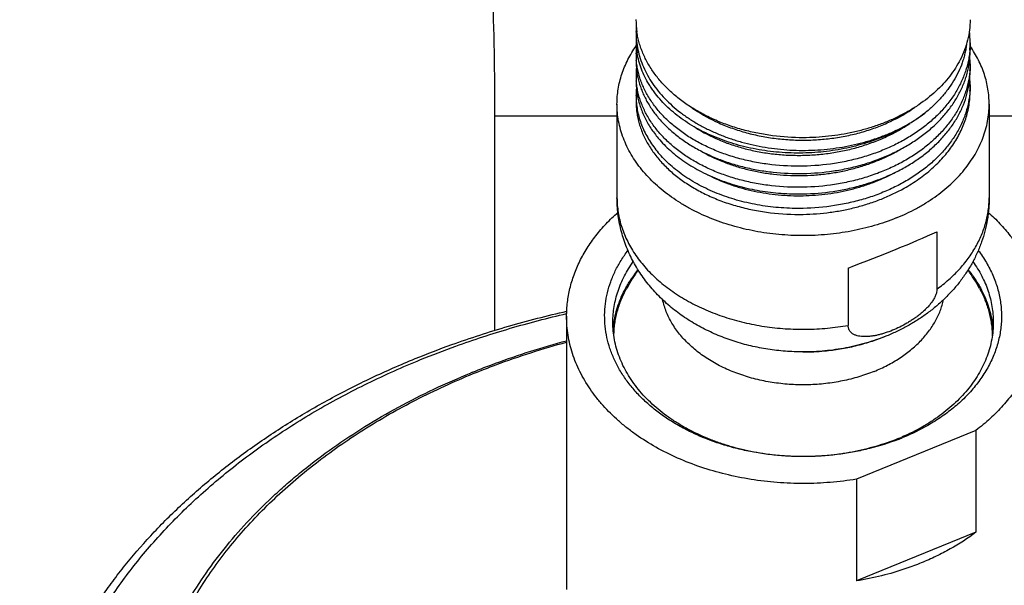
# Model space of a CAD drawing. Units: inches. Extents: x 7.17 to 14.92, y 3.36 to 11.61.
# Drawn here: x 9.14 to 11.54, y 5.97 to 7.34 of the extents above; entities that cross this region are included whole.
import ezdxf

# ---------------------------------------------------------------- set-up
doc = ezdxf.new("R2010")
doc.units = ezdxf.units.IN
doc.header["$LTSCALE"] = 1.21
doc.header["$MEASUREMENT"] = 0
doc.layers.get('0').update_dxf_attribs({"linetype": 'CONTINUOUS'})

msp = doc.modelspace()

# ---------------------------------------------------------------- linework, layer by layer
at = {"color": 9, "linetype": 'CONTINUOUS'}
for p, q in [((10.6411, 7.312), (10.6435, 7.313)), ((10.5948, 7.1072), (10.2973, 7.1072)), ((11.7973, 7.1072), (11.4998, 7.1072))]:
    msp.add_line(p, q, dxfattribs=at)
at = {"color": 7, "linetype": 'CONTINUOUS'}
for p, q in [((10.6411, 7.312), (10.6411, 7.2928)), ((11.4536, 7.286), (11.4536, 7.2679)), ((10.6411, 7.2604), (10.6411, 7.243)), ((10.6437, 7.261), (10.6437, 7.2613)), ((11.4536, 7.2348), (11.4536, 7.2182)), ((10.6411, 7.2092), (10.6411, 7.1933)), ((11.4536, 7.1834), (11.4536, 7.1684)), ((10.5948, 7.1371), (10.5948, 6.9093)), ((10.6411, 7.1579), (10.6411, 7.1435)), ((11.4998, 7.1371), (11.4998, 6.9093)), ((10.2973, 7.1072), (10.2973, 6.5865)), ((11.3727, 6.8263), (11.3727, 6.687)), ((11.1569, 6.7382), (11.1569, 6.5988)), ((10.4723, 6.6209), (10.4723, 5.9562)), ((11.0472, 6.5342), (11.0468, 6.5342)), ((11.0468, 6.5342), (11.0472, 6.5342)), ((11.0472, 6.5342), (11.0474, 6.5342)), ((11.4676, 6.3434), (11.1771, 6.2248)), ((11.4676, 6.3434), (11.4676, 6.0959)), ((11.1771, 6.2248), (11.1771, 5.9773)), ((11.4676, 6.0959), (11.1771, 5.9773))]:
    msp.add_line(p, q, dxfattribs=at)
for centre, radius, start, end in [((10.8452, 7.3425), 0.2042, 180.0098, 188.5744), ((10.833, 7.3117), 0.192, 175.4983, 179.9073), ((11.238, 7.286), 0.2156, 0.0055, 7.5083), ((10.8343, 7.2928), 0.1932, 180.0121, 189.401), ((11.2385, 7.286), 0.2151, 355.1897, 359.9995), ((10.8331, 7.2604), 0.192, 175.0191, 179.9994), ((10.8332, 7.2604), 0.1922, 180.0028, 185.162), ((11.238, 7.2679), 0.2156, 351.233, 359.9908), ((10.8345, 7.243), 0.1934, 180.0143, 189.9794), ((11.2384, 7.2348), 0.2151, 0.0015, 4.4197), ((11.2386, 7.2348), 0.215, 355.6077, 359.9997), ((10.8331, 7.2092), 0.192, 174.9438, 179.9994), ((10.8332, 7.2092), 0.1921, 180.002, 184.7168), ((10.8378, 7.2435), 0.1967, 189.9555, 190.5495), ((11.238, 7.2183), 0.2156, 350.7942, 359.9892), ((10.8346, 7.1933), 0.1935, 180.0163, 190.35), ((11.2348, 7.2187), 0.2188, 350.012, 350.8124), ((11.2383, 7.1834), 0.2152, 0.0018, 4.6424), ((11.2385, 7.1834), 0.2151, 356.0143, 359.9998), ((10.8334, 7.1578), 0.1923, 174.3632, 179.9957), ((10.8329, 7.1579), 0.1919, 180, 184.2578), ((11.0474, 6.454), 0.489, 145.1006, 151.3091), ((11.0473, 6.454), 0.489, 28.691, 34.8974), ((10.8181, 6.5712), 0.2333, 171.3689, 175.6175), ((11.2761, 6.5712), 0.2337, 4.3869, 8.6266), ((10.9477, 4.7493), 1.8731, 112.0767, 112.2076), ((11.0783, 6.814), 0.5298, 292.2055, 293.2842), ((11.0762, 6.8457), 0.562, 291.1911, 292.2069)]:
    msp.add_arc(centre, radius, start, end, dxfattribs=at)
msp.add_ellipse((11.0473, 6.7411), major_axis=(0.4523, 0.1612), ratio=0.084133, start_param=4.926993, end_param=5.485032, dxfattribs=at)
for points, knots in [([(10.2348, 8.3572), (10.2418, 8.253), (10.2565, 8.0447), (10.2774, 7.7324), (10.293, 7.4199), (10.2973, 7.2114), (10.2973, 7.1072)], [0, 0, 0, 0, 0.250326, 0.500424, 0.75027, 1, 1, 1, 1]), ([(11.4536, 7.3422), (11.4536, 7.3339), (11.4525, 7.3172), (11.4479, 7.2925), (11.4403, 7.2682), (11.4333, 7.2525), (11.4293, 7.2448)], [0, 0, 0, 0, 0.245566, 0.492968, 0.743932, 1, 1, 1, 1]), ([(10.6411, 7.3117), (10.6411, 7.3045), (10.6418, 7.2902), (10.6452, 7.2688), (10.6509, 7.2477), (10.6587, 7.227), (10.6688, 7.2067), (10.6809, 7.187), (10.695, 7.1681), (10.7112, 7.1499), (10.7291, 7.1326), (10.7489, 7.1164), (10.7703, 7.1012), (10.7932, 7.0872), (10.8175, 7.0745), (10.8431, 7.063), (10.8699, 7.053), (10.8976, 7.0443), (10.9261, 7.0372), (10.9652, 7.0297), (11.0052, 7.0253), (11.0454, 7.0241), (11.0857, 7.0251), (11.1257, 7.0292), (11.1648, 7.0364), (11.1935, 7.0434), (11.2213, 7.0518), (11.2482, 7.0617), (11.2739, 7.0729), (11.3062, 7.0895), (11.329, 7.1041), (11.3431, 7.1148)], [0, 0, 0, 0, 0.024835, 0.049808, 0.075049, 0.100681, 0.12681, 0.153529, 0.180909, 0.209005, 0.23785, 0.267459, 0.297831, 0.328948, 0.360776, 0.393271, 0.426373, 0.460015, 0.494122, 0.52861, 0.598345, 0.633428, 0.668517, 0.7383, 0.77283, 0.80699, 0.840696, 0.87387, 0.906444, 0.938359, 1, 1, 1, 1]), ([(11.0473, 7.0552), (11.0226, 7.0552), (10.9856, 7.0576), (10.9372, 7.0656), (10.9019, 7.0738), (10.8679, 7.0843), (10.8353, 7.097), (10.8045, 7.1117), (10.7757, 7.1283), (10.7492, 7.1468), (10.7251, 7.1669), (10.7038, 7.1884), (10.6853, 7.2113), (10.6723, 7.2314), (10.6635, 7.248), (10.6578, 7.2605), (10.6529, 7.2732), (10.6488, 7.286), (10.6456, 7.299), (10.644, 7.3077), (10.6434, 7.3121)], [0, 0, 0, 0, 0.143092, 0.213934, 0.283902, 0.352737, 0.420201, 0.486094, 0.550251, 0.612556, 0.672949, 0.731427, 0.788057, 0.842977, 0.86987, 0.896421, 0.922667, 0.948648, 0.97441, 1, 1, 1, 1]), ([(11.445, 7.2837), (11.4445, 7.2798), (11.4434, 7.2721), (11.441, 7.2605), (11.438, 7.249), (11.4331, 7.2337), (11.4253, 7.2149), (11.4135, 7.193), (11.3993, 7.1719), (11.3827, 7.1516), (11.364, 7.1324), (11.3503, 7.1205), (11.3431, 7.1148)], [0, 0, 0, 0, 0.058094, 0.116463, 0.175193, 0.234364, 0.354287, 0.476815, 0.602382, 0.731311, 0.863816, 1, 1, 1, 1]), ([(10.5948, 7.1371), (10.5948, 7.1432), (10.5953, 7.1554), (10.5976, 7.1737), (10.6013, 7.1919), (10.6065, 7.2099), (10.6131, 7.2277), (10.6212, 7.2452), (10.6306, 7.2623), (10.6378, 7.2733), (10.6416, 7.2787)], [0, 0, 0, 0, 0.121107, 0.242609, 0.364895, 0.488333, 0.613269, 0.740014, 0.868845, 1, 1, 1, 1]), ([(11.3431, 7.1148), (11.3297, 7.1043), (11.3081, 7.0898), (11.2775, 7.073), (11.2448, 7.0575), (11.2103, 7.0448), (11.1745, 7.0347), (11.1375, 7.0263), (11.0901, 7.0194), (11.0326, 7.0169), (10.9753, 7.0201), (10.9286, 7.0276), (10.8923, 7.0363), (10.8661, 7.0442), (10.8407, 7.0534), (10.8164, 7.0638), (10.7933, 7.0754), (10.7714, 7.0881), (10.7509, 7.1019), (10.732, 7.1167), (10.7145, 7.1324), (10.6988, 7.149), (10.6871, 7.1635), (10.6786, 7.1754), (10.6709, 7.1874), (10.6624, 7.2028), (10.6554, 7.2187), (10.6508, 7.2316), (10.647, 7.2445), (10.6448, 7.2544), (10.6437, 7.261)], [0, 0, 0, 0, 0.062003, 0.09399, 0.126572, 0.193283, 0.227309, 0.261679, 0.331106, 0.400915, 0.470407, 0.538889, 0.572559, 0.605739, 0.638363, 0.670368, 0.701704, 0.732328, 0.762211, 0.791335, 0.819697, 0.847308, 0.874196, 0.887386, 0.900414, 0.926011, 0.951074, 0.963438, 0.975705, 1, 1, 1, 1]), ([(11.4528, 7.268), (11.4524, 7.2634), (11.4513, 7.2541), (11.4488, 7.2402), (11.4454, 7.2265), (11.4411, 7.2129), (11.4359, 7.1994), (11.4298, 7.1862), (11.4229, 7.1731), (11.4152, 7.1604), (11.4067, 7.1478), (11.3973, 7.1356), (11.3872, 7.1237), (11.3725, 7.1082), (11.3524, 7.0898), (11.3257, 7.0696), (11.2965, 7.0512), (11.2652, 7.0349), (11.2319, 7.0207), (11.197, 7.0088), (11.1607, 6.9992), (11.111, 6.9898), (11.0728, 6.9865), (11.0473, 6.9859)], [0, 0, 0, 0, 0.026001, 0.052121, 0.078412, 0.104919, 0.131688, 0.158759, 0.186168, 0.213949, 0.242128, 0.270728, 0.299769, 0.329262, 0.389621, 0.451843, 0.515877, 0.581614, 0.648893, 0.717507, 0.787215, 0.857745, 1, 1, 1, 1]), ([(11.4998, 7.1371), (11.4998, 7.1431), (11.4993, 7.1553), (11.4971, 7.1734), (11.4935, 7.1914), (11.4884, 7.2093), (11.4819, 7.2269), (11.4739, 7.2442), (11.4646, 7.2612), (11.4576, 7.2721), (11.4539, 7.2775)], [0, 0, 0, 0, 0.12117, 0.242728, 0.365057, 0.488519, 0.613453, 0.740169, 0.868939, 1, 1, 1, 1]), ([(11.0473, 6.9859), (11.0219, 6.9854), (10.9838, 6.9872), (10.934, 6.9946), (10.8978, 7.0026), (10.8629, 7.0129), (10.8296, 7.0256), (10.7983, 7.0403), (10.7691, 7.0571), (10.7424, 7.0758), (10.7184, 7.0962), (10.6973, 7.118), (10.6793, 7.1413), (10.667, 7.1617), (10.6588, 7.1784), (10.6536, 7.1911), (10.6493, 7.2039), (10.6459, 7.2169), (10.6433, 7.23), (10.6422, 7.2387), (10.6418, 7.2431)], [0, 0, 0, 0, 0.14549, 0.217326, 0.288121, 0.357594, 0.425493, 0.491604, 0.555759, 0.617844, 0.677808, 0.735672, 0.791537, 0.845586, 0.872023, 0.898114, 0.923905, 0.949447, 0.974793, 1, 1, 1, 1]), ([(11.4293, 7.2448), (11.4258, 7.2378), (11.4179, 7.2241), (11.404, 7.2044), (11.388, 7.1855), (11.3637, 7.1613), (11.3359, 7.1395), (11.3054, 7.1203), (11.2806, 7.107), (11.2545, 7.0951), (11.2272, 7.0846), (11.1989, 7.0757), (11.1696, 7.0683), (11.1397, 7.0625), (11.0989, 7.0569), (11.068, 7.0552), (11.0473, 7.0552)], [0, 0, 0, 0, 0.052504, 0.106308, 0.161538, 0.218273, 0.336312, 0.39767, 0.460487, 0.524671, 0.590104, 0.656647, 0.724144, 0.792422, 0.861296, 1, 1, 1, 1]), ([(11.0473, 6.9682), (11.072, 6.9687), (11.1089, 6.9717), (11.1571, 6.9806), (11.1922, 6.9895), (11.2262, 7.0007), (11.2587, 7.014), (11.2894, 7.0293), (11.3181, 7.0466), (11.3446, 7.0656), (11.3687, 7.0863), (11.3901, 7.1084), (11.4086, 7.1319), (11.4242, 7.1565), (11.4346, 7.1778), (11.4412, 7.1953), (11.4454, 7.2084), (11.4487, 7.2217), (11.4504, 7.2306), (11.451, 7.2351)], [0, 0, 0, 0, 0.141514, 0.211716, 0.281152, 0.349567, 0.416732, 0.482448, 0.546555, 0.60894, 0.669539, 0.728349, 0.785427, 0.840901, 0.894964, 0.921557, 0.947899, 0.974032, 1, 1, 1, 1]), ([(10.6444, 7.2075), (10.6451, 7.2033), (10.647, 7.195), (10.6505, 7.1826), (10.6549, 7.1704), (10.6618, 7.1542), (10.6725, 7.1343), (10.6883, 7.1116), (10.707, 7.09), (10.7248, 7.0732), (10.7402, 7.0604), (10.7568, 7.048), (10.779, 7.0335), (10.8076, 7.0181), (10.8381, 7.0045), (10.8703, 6.9929), (10.904, 6.9834), (10.9388, 6.9761), (10.9866, 6.9693), (11.023, 6.9677), (11.0473, 6.9682)], [0, 0, 0, 0, 0.025203, 0.050609, 0.076265, 0.102218, 0.155145, 0.20969, 0.266054, 0.324366, 0.354281, 0.384699, 0.447013, 0.511256, 0.577307, 0.645001, 0.714136, 0.784478, 0.855767, 1, 1, 1, 1]), ([(11.4529, 7.2183), (11.4526, 7.2136), (11.4516, 7.2043), (11.4491, 7.1904), (11.4458, 7.1766), (11.4415, 7.163), (11.4364, 7.1495), (11.4304, 7.1361), (11.4236, 7.123), (11.4159, 7.1102), (11.4074, 7.0976), (11.3981, 7.0853), (11.3879, 7.0733), (11.3733, 7.0577), (11.3532, 7.0392), (11.3265, 7.0188), (11.2973, 7.0004), (11.2659, 6.9839), (11.2325, 6.9697), (11.1975, 6.9577), (11.1611, 6.9481), (11.1112, 6.9385), (11.0729, 6.9352), (11.0473, 6.9347)], [0, 0, 0, 0, 0.026005, 0.052126, 0.078411, 0.10491, 0.131667, 0.158724, 0.186117, 0.213881, 0.242042, 0.270625, 0.299648, 0.329126, 0.389458, 0.451662, 0.515687, 0.581426, 0.648717, 0.717354, 0.787093, 0.85766, 1, 1, 1, 1]), ([(11.0473, 6.9347), (11.0218, 6.9342), (10.9836, 6.936), (10.9336, 6.9434), (10.8973, 6.9515), (10.8623, 6.9619), (10.8289, 6.9746), (10.7975, 6.9895), (10.7683, 7.0064), (10.7416, 7.0252), (10.7176, 7.0457), (10.6966, 7.0677), (10.6815, 7.0873), (10.6712, 7.1036), (10.6643, 7.1159), (10.6583, 7.1284), (10.6532, 7.1411), (10.6489, 7.154), (10.6456, 7.1671), (10.6431, 7.1802), (10.6421, 7.189), (10.6417, 7.1934)], [0, 0, 0, 0, 0.145582, 0.217458, 0.288286, 0.357782, 0.425694, 0.491806, 0.55595, 0.618013, 0.677946, 0.735772, 0.791596, 0.818824, 0.84563, 0.872051, 0.898128, 0.923908, 0.949443, 0.974788, 1, 1, 1, 1]), ([(11.0473, 6.9185), (11.0717, 6.919), (11.1082, 6.922), (11.1559, 6.9307), (11.1907, 6.9395), (11.2244, 6.9504), (11.2566, 6.9634), (11.2871, 6.9784), (11.3157, 6.9953), (11.3422, 7.014), (11.3662, 7.0343), (11.3877, 7.0561), (11.4064, 7.0791), (11.4221, 7.1033), (11.4349, 7.1284), (11.4445, 7.1542), (11.4487, 7.1719), (11.4503, 7.1807)], [0, 0, 0, 0, 0.141269, 0.211362, 0.280708, 0.349056, 0.416181, 0.481886, 0.546014, 0.608447, 0.669121, 0.728024, 0.785206, 0.840783, 0.894936, 0.947908, 1, 1, 1, 1]), ([(11.453, 7.1685), (11.4527, 7.1638), (11.4518, 7.1544), (11.4494, 7.1405), (11.4462, 7.1266), (11.442, 7.1129), (11.4369, 7.0993), (11.431, 7.0859), (11.4242, 7.0728), (11.4166, 7.0598), (11.4081, 7.0472), (11.3988, 7.0348), (11.3887, 7.0228), (11.3741, 7.0071), (11.354, 6.9885), (11.3272, 6.968), (11.298, 6.9494), (11.2665, 6.9329), (11.2331, 6.9185), (11.198, 6.9064), (11.1615, 6.8968), (11.1114, 6.8872), (11.073, 6.8839), (11.0473, 6.8833)], [0, 0, 0, 0, 0.026014, 0.052138, 0.078422, 0.104916, 0.131664, 0.15871, 0.18609, 0.213839, 0.241985, 0.270553, 0.299561, 0.329024, 0.389331, 0.451516, 0.515532, 0.58127, 0.648571, 0.717225, 0.786989, 0.857587, 1, 1, 1, 1]), ([(11.2932, 6.9324), (11.3054, 6.9393), (11.3287, 6.9539), (11.3606, 6.9791), (11.3884, 7.0066), (11.408, 7.0316), (11.4212, 7.0524), (11.4297, 7.0683), (11.437, 7.0845), (11.443, 7.1009), (11.4477, 7.1176), (11.4511, 7.1344), (11.4531, 7.1514), (11.4536, 7.1627), (11.4536, 7.1684)], [0, 0, 0, 0, 0.140358, 0.275842, 0.406335, 0.531995, 0.593178, 0.653348, 0.712609, 0.771081, 0.828901, 0.886219, 0.943195, 1, 1, 1, 1]), ([(11.2736, 6.86), (11.2562, 6.8529), (11.2294, 6.8436), (11.1927, 6.8338), (11.1548, 6.8257), (11.1063, 6.8189), (11.0473, 6.8162), (10.9883, 6.8189), (10.9304, 6.827), (10.8834, 6.8382), (10.8472, 6.8498), (10.8127, 6.8628), (10.7798, 6.8783), (10.749, 6.8962), (10.7205, 6.915), (10.6943, 6.936), (10.671, 6.959), (10.6553, 6.9767), (10.6413, 6.9952), (10.6291, 7.0143), (10.6186, 7.0339), (10.61, 7.054), (10.6032, 7.0745), (10.5984, 7.0952), (10.5955, 7.1161), (10.5948, 7.1301), (10.5948, 7.1371)], [0, 0, 0, 0, 0.066724, 0.100758, 0.135153, 0.204729, 0.274901, 0.345073, 0.414649, 0.483058, 0.516671, 0.549804, 0.614403, 0.645812, 0.676576, 0.736074, 0.764832, 0.792933, 0.820405, 0.847288, 0.873634, 0.899509, 0.924991, 0.950169, 0.975137, 1, 1, 1, 1]), ([(10.6411, 7.1435), (10.6411, 7.139), (10.6414, 7.1298), (10.6429, 7.1161), (10.6453, 7.1025), (10.6487, 7.089), (10.6531, 7.0756), (10.6584, 7.0624), (10.6647, 7.0494), (10.6744, 7.0322), (10.6888, 7.0114), (10.7094, 6.9879), (10.7332, 6.9661), (10.7601, 6.946), (10.7897, 6.9279), (10.8217, 6.9119), (10.8559, 6.8982), (10.892, 6.887), (10.9295, 6.8783), (10.9812, 6.8702), (11.0209, 6.8682), (11.0473, 6.8687)], [0, 0, 0, 0, 0.025324, 0.050714, 0.076235, 0.10195, 0.127918, 0.154194, 0.18083, 0.20787, 0.263292, 0.320732, 0.380337, 0.442164, 0.506184, 0.572292, 0.64032, 0.710045, 0.781199, 0.85348, 1, 1, 1, 1]), ([(10.6416, 7.1436), (10.642, 7.1381), (10.6433, 7.1271), (10.6466, 7.1108), (10.6514, 7.0946), (10.6575, 7.0787), (10.665, 7.0631), (10.6738, 7.0478), (10.6839, 7.0329), (10.6914, 7.0234), (10.6953, 7.0187)], [0, 0, 0, 0, 0.119466, 0.239761, 0.361305, 0.484487, 0.609661, 0.737135, 0.867184, 1, 1, 1, 1]), ([(10.6442, 7.1586), (10.6451, 7.154), (10.6471, 7.1447), (10.6511, 7.1311), (10.6561, 7.1176), (10.6621, 7.1043), (10.669, 7.0913), (10.6796, 7.0741), (10.6887, 7.0618), (10.6953, 7.054)], [0, 0, 0, 0, 0.119539, 0.240153, 0.362116, 0.485681, 0.611075, 0.738501, 1, 1, 1, 1]), ([(11.2736, 6.86), (11.2904, 6.8668), (11.3148, 6.8783), (11.3457, 6.8962), (11.3742, 6.915), (11.4003, 6.936), (11.4236, 6.959), (11.4393, 6.9767), (11.4533, 6.9952), (11.4656, 7.0143), (11.476, 7.0339), (11.4847, 7.054), (11.4914, 7.0745), (11.4963, 7.0952), (11.4992, 7.1161), (11.4998, 7.1301), (11.4998, 7.1371)], [0, 0, 0, 0, 0.143493, 0.213258, 0.281594, 0.413754, 0.477632, 0.540052, 0.601075, 0.660788, 0.719309, 0.776785, 0.833387, 0.889312, 0.944773, 1, 1, 1, 1]), ([(10.7766, 7.1282), (10.7949, 7.1154), (10.8246, 7.0984), (10.867, 7.0806), (10.901, 7.0693), (10.9364, 7.0604), (10.9728, 7.054), (11.0099, 7.0501), (11.0474, 7.0488), (11.0848, 7.0501), (11.1219, 7.054), (11.1583, 7.0604), (11.1937, 7.0693), (11.2277, 7.0806), (11.27, 7.0984), (11.2998, 7.1154), (11.3181, 7.1283)], [0, 0, 0, 0, 0.117194, 0.17833, 0.240874, 0.304591, 0.369215, 0.434455, 0.500008, 0.56556, 0.630799, 0.695422, 0.759137, 0.821679, 0.882812, 1, 1, 1, 1]), ([(10.7863, 7.0793), (10.8043, 7.068), (10.8332, 7.0531), (10.874, 7.0377), (10.9066, 7.028), (10.9404, 7.0206), (10.9751, 7.0154), (11.0105, 7.0125), (11.0462, 7.012), (11.0819, 7.0138), (11.1173, 7.018), (11.1521, 7.0245), (11.186, 7.0333), (11.2187, 7.0443), (11.2599, 7.0615), (11.2889, 7.0777), (11.3069, 7.09)], [0, 0, 0, 0, 0.116357, 0.177043, 0.239129, 0.302394, 0.366591, 0.431453, 0.496703, 0.562055, 0.627224, 0.691933, 0.755917, 0.818929, 0.880749, 1, 1, 1, 1]), ([(10.6953, 7.054), (10.6998, 7.0486), (10.7093, 7.0382), (10.7248, 7.0234), (10.7417, 7.0094), (10.7663, 6.9916), (10.793, 6.9758), (10.8215, 6.962), (10.8519, 6.9494), (10.892, 6.9364), (10.9423, 6.9254), (10.9944, 6.9191), (11.0296, 6.9182), (11.0473, 6.9185)], [0, 0, 0, 0, 0.053665, 0.108677, 0.165061, 0.222826, 0.342348, 0.404064, 0.466973, 0.595955, 0.72848, 0.863533, 1, 1, 1, 1]), ([(11.0473, 6.8833), (11.0296, 6.883), (10.9944, 6.8839), (10.9423, 6.8901), (10.892, 6.9011), (10.8519, 6.9141), (10.8215, 6.9268), (10.793, 6.9405), (10.7663, 6.9563), (10.7417, 6.9741), (10.7248, 6.9882), (10.7093, 7.0029), (10.6998, 7.0134), (10.6953, 7.0187)], [0, 0, 0, 0, 0.136473, 0.271527, 0.404051, 0.53303, 0.595936, 0.65765, 0.77717, 0.834934, 0.891318, 0.946332, 1, 1, 1, 1]), ([(10.7987, 7.023), (10.8159, 7.013), (10.8432, 6.9998), (10.8815, 6.9861), (10.9119, 6.9776), (10.9433, 6.9709), (10.9755, 6.9662), (11.0083, 6.9634), (11.0413, 6.9627), (11.0744, 6.9641), (11.1073, 6.9674), (11.1397, 6.9728), (11.1714, 6.9801), (11.2022, 6.9894), (11.2413, 7.004), (11.2692, 7.0179), (11.2868, 7.0284)], [0, 0, 0, 0, 0.116938, 0.177656, 0.239627, 0.302659, 0.366536, 0.431028, 0.495896, 0.560895, 0.62578, 0.690311, 0.754254, 0.81739, 0.87952, 1, 1, 1, 1]), ([(10.815, 6.9653), (10.8313, 6.9567), (10.8571, 6.9455), (10.8929, 6.9338), (10.921, 6.9265), (10.9499, 6.9208), (10.9795, 6.9168), (11.0095, 6.9144), (11.0397, 6.9138), (11.07, 6.9148), (11.1002, 6.9176), (11.13, 6.922), (11.1592, 6.9282), (11.1878, 6.9359), (11.2244, 6.9483), (11.2507, 6.96), (11.2675, 6.9689)], [0, 0, 0, 0, 0.11786, 0.178747, 0.240722, 0.303614, 0.367241, 0.431406, 0.495909, 0.560543, 0.625101, 0.68938, 0.753182, 0.816318, 0.878614, 1, 1, 1, 1]), ([(11.0473, 6.8687), (11.0693, 6.8691), (11.1022, 6.8717), (11.1453, 6.8788), (11.177, 6.886), (11.2078, 6.8949), (11.2471, 6.9091), (11.2753, 6.9224), (11.2932, 6.9324)], [0, 0, 0, 0, 0.257093, 0.384857, 0.511527, 0.636721, 0.760089, 1, 1, 1, 1]), ([(11.0468, 6.5342), (11.0326, 6.5343), (11.0042, 6.5354), (10.9619, 6.5402), (10.9203, 6.5483), (10.8797, 6.5596), (10.8406, 6.574), (10.8031, 6.5915), (10.7676, 6.6121), (10.7344, 6.6356), (10.7039, 6.662), (10.6764, 6.6912), (10.6563, 6.7177), (10.6421, 6.74), (10.6324, 6.7573), (10.6237, 6.7751), (10.6161, 6.7934), (10.6096, 6.8121), (10.6043, 6.8311), (10.6001, 6.8504), (10.597, 6.8699), (10.5952, 6.8895), (10.5948, 6.9027), (10.5948, 6.9093)], [0, 0, 0, 0, 0.065454, 0.130741, 0.195711, 0.260237, 0.324228, 0.387632, 0.450443, 0.512691, 0.574443, 0.635785, 0.69681, 0.727246, 0.757636, 0.787991, 0.818318, 0.848623, 0.878914, 0.909193, 0.939466, 0.969733, 1, 1, 1, 1]), ([(11.4998, 6.9093), (11.4998, 6.9002), (11.4992, 6.8865), (11.4973, 6.8684), (11.4946, 6.8503), (11.4898, 6.828), (11.4831, 6.8062), (11.4767, 6.7891), (11.4696, 6.7722), (11.4594, 6.7517), (11.4453, 6.7281), (11.4294, 6.7056), (11.4117, 6.6843), (11.3925, 6.6643), (11.3719, 6.6455), (11.3499, 6.6282), (11.3267, 6.6122), (11.3023, 6.5977), (11.2769, 6.5846), (11.2595, 6.5769), (11.2506, 6.5732)], [0, 0, 0, 0, 0.06155, 0.092335, 0.123123, 0.184701, 0.246312, 0.277142, 0.307988, 0.369728, 0.431579, 0.493576, 0.555765, 0.618192, 0.680902, 0.74394, 0.807345, 0.871146, 0.935364, 1, 1, 1, 1]), ([(10.4723, 6.6209), (10.4723, 6.6265), (10.4727, 6.6379), (10.4742, 6.655), (10.4767, 6.6719), (10.4802, 6.6888), (10.4848, 6.7056), (10.4903, 6.7222), (10.4968, 6.7386), (10.5043, 6.7549), (10.5127, 6.7708), (10.5221, 6.7866), (10.5323, 6.802), (10.5474, 6.8223), (10.5684, 6.8468), (10.5871, 6.8649), (10.597, 6.8737)], [0, 0, 0, 0, 0.058707, 0.117517, 0.176532, 0.235851, 0.295569, 0.355778, 0.416562, 0.478001, 0.540166, 0.603122, 0.666926, 0.731626, 0.86383, 1, 1, 1, 1]), ([(11.4976, 6.8737), (11.5075, 6.8649), (11.5262, 6.8468), (11.5472, 6.8223), (11.5623, 6.802), (11.5726, 6.7866), (11.5819, 6.7709), (11.5904, 6.7549), (11.5978, 6.7387), (11.6043, 6.7222), (11.6099, 6.7056), (11.6144, 6.6888), (11.6179, 6.6719), (11.6205, 6.655), (11.622, 6.6379), (11.6223, 6.6265), (11.6223, 6.6209)], [0, 0, 0, 0, 0.136173, 0.268379, 0.333079, 0.396884, 0.45984, 0.522005, 0.583444, 0.644228, 0.704436, 0.764153, 0.823471, 0.882485, 0.941294, 1, 1, 1, 1]), ([(11.2793, 6.3217), (11.2564, 6.3128), (11.2207, 6.3016), (11.172, 6.2909), (11.1343, 6.2849), (11.0961, 6.2811), (11.0576, 6.2794), (11.019, 6.2799), (10.9806, 6.2826), (10.9426, 6.2874), (10.9053, 6.2944), (10.8689, 6.3035), (10.8336, 6.3146), (10.7997, 6.3276), (10.7674, 6.3425), (10.7368, 6.3592), (10.7083, 6.3776), (10.6861, 6.3943), (10.6696, 6.4085), (10.654, 6.4228), (10.6362, 6.4416), (10.6172, 6.4654), (10.601, 6.4903), (10.5876, 6.516), (10.5772, 6.5424), (10.5698, 6.5693), (10.5655, 6.5965), (10.5643, 6.6239), (10.5662, 6.6513), (10.5712, 6.6785), (10.5793, 6.7053), (10.5904, 6.7315), (10.6044, 6.7571), (10.6155, 6.7733), (10.6214, 6.7812)], [0, 0, 0, 0, 0.069586, 0.105151, 0.141085, 0.17728, 0.213621, 0.249994, 0.286281, 0.322367, 0.358142, 0.393498, 0.428336, 0.462565, 0.496107, 0.528894, 0.560877, 0.592022, 0.607278, 0.622322, 0.651771, 0.680407, 0.708286, 0.735488, 0.762117, 0.788299, 0.814178, 0.839912, 0.865664, 0.891597, 0.917867, 0.944613, 0.971958, 1, 1, 1, 1]), ([(11.4733, 6.7811), (11.4804, 6.7717), (11.4903, 6.7569), (11.5015, 6.7364), (11.5088, 6.7209), (11.5151, 6.7051), (11.5203, 6.6891), (11.5244, 6.6729), (11.5273, 6.6567), (11.5292, 6.6403), (11.53, 6.6239), (11.5296, 6.6075), (11.5282, 6.5912), (11.5256, 6.5749), (11.5219, 6.5587), (11.5171, 6.5426), (11.5113, 6.5268), (11.5044, 6.5111), (11.4936, 6.4904), (11.4776, 6.4653), (11.4545, 6.4368), (11.4277, 6.4101), (11.3974, 6.3853), (11.3638, 6.3627), (11.3274, 6.3424), (11.3018, 6.3308), (11.2886, 6.3254)], [0, 0, 0, 0, 0.061659, 0.09181, 0.121551, 0.150926, 0.179986, 0.208785, 0.237381, 0.265836, 0.294213, 0.322579, 0.350997, 0.379533, 0.408249, 0.437204, 0.466456, 0.496054, 0.526047, 0.587349, 0.650652, 0.716125, 0.783843, 0.853798, 0.925902, 1, 1, 1, 1]), ([(10.5848, 6.6067), (10.5848, 6.6131), (10.5853, 6.6259), (10.5877, 6.6449), (10.5917, 6.6638), (10.5972, 6.6826), (10.6042, 6.701), (10.6127, 6.7192), (10.6228, 6.7369), (10.6304, 6.7484), (10.6344, 6.754)], [0, 0, 0, 0, 0.120976, 0.242363, 0.36456, 0.48795, 0.612887, 0.739694, 0.868651, 1, 1, 1, 1]), ([(11.4603, 6.7539), (11.4643, 6.7483), (11.4719, 6.7369), (11.4819, 6.7191), (11.4905, 6.701), (11.4975, 6.6825), (11.503, 6.6638), (11.5069, 6.6449), (11.5093, 6.6258), (11.5098, 6.6131), (11.5098, 6.6067)], [0, 0, 0, 0, 0.131343, 0.260297, 0.387101, 0.512039, 0.63543, 0.75763, 0.87902, 1, 1, 1, 1]), ([(10.6162, 6.6898), (10.6204, 6.6975), (10.6298, 6.7127), (10.6404, 6.727), (10.646, 6.734)], [0, 0, 0, 0, 0.493867, 1, 1, 1, 1]), ([(11.4486, 6.734), (11.4543, 6.727), (11.4649, 6.7127), (11.4742, 6.6975), (11.4784, 6.6898)], [0, 0, 0, 0, 0.506129, 1, 1, 1, 1]), ([(10.5874, 6.5736), (10.5874, 6.5785), (10.5878, 6.5884), (10.5894, 6.6031), (10.5919, 6.6177), (10.5953, 6.6323), (10.5997, 6.6467), (10.605, 6.6609), (10.6112, 6.675), (10.6159, 6.6842), (10.6184, 6.6887)], [0, 0, 0, 0, 0.122358, 0.245005, 0.368185, 0.492137, 0.617089, 0.743254, 0.870831, 1, 1, 1, 1]), ([(10.5875, 6.6062), (10.5885, 6.6134), (10.5914, 6.6277), (10.5977, 6.6489), (10.6059, 6.6697), (10.6126, 6.6832), (10.6162, 6.6898)], [0, 0, 0, 0, 0.245115, 0.492899, 0.744258, 1, 1, 1, 1]), ([(11.3727, 6.687), (11.3727, 6.6844), (11.3723, 6.6806), (11.3709, 6.6755), (11.3694, 6.6715), (11.3676, 6.6675), (11.3655, 6.6635), (11.3631, 6.6595), (11.3595, 6.6542), (11.3545, 6.6478), (11.3478, 6.6405), (11.3405, 6.6335), (11.3329, 6.6269), (11.3249, 6.6206), (11.3167, 6.6147), (11.3083, 6.6092), (11.297, 6.6023), (11.2826, 6.5946), (11.2708, 6.5893), (11.2648, 6.5869)], [0, 0, 0, 0, 0.049121, 0.075539, 0.103117, 0.13175, 0.161317, 0.191682, 0.222718, 0.286314, 0.35131, 0.417092, 0.483221, 0.549382, 0.615351, 0.680965, 0.746097, 0.874522, 1, 1, 1, 1]), ([(11.4763, 6.6887), (11.4788, 6.6842), (11.4835, 6.675), (11.4897, 6.6609), (11.4949, 6.6467), (11.4993, 6.6323), (11.5027, 6.6177), (11.5052, 6.6031), (11.5068, 6.5884), (11.5072, 6.5785), (11.5073, 6.5736)], [0, 0, 0, 0, 0.129169, 0.256746, 0.382911, 0.507863, 0.631815, 0.754995, 0.877642, 1, 1, 1, 1]), ([(11.4784, 6.6898), (11.4821, 6.6832), (11.4888, 6.6697), (11.497, 6.6489), (11.5032, 6.6277), (11.5061, 6.6134), (11.5072, 6.6062)], [0, 0, 0, 0, 0.255742, 0.507101, 0.754885, 1, 1, 1, 1]), ([(10.104, 6.5179), (10.1334, 6.5299), (10.2081, 6.5585), (10.3309, 6.5983), (10.4252, 6.6225), (10.4729, 6.6333)], [0, 0, 0, 0, 0.246116, 0.620378, 1, 1, 1, 1]), ([(11.1771, 6.2248), (11.156, 6.2213), (11.1134, 6.2161), (11.0489, 6.2134), (10.9845, 6.2159), (10.9209, 6.2234), (10.8588, 6.2359), (10.7991, 6.2532), (10.7425, 6.2751), (10.6896, 6.3014), (10.649, 6.3269), (10.6191, 6.3492), (10.5915, 6.3722), (10.5664, 6.3971), (10.5442, 6.4236), (10.5293, 6.4439), (10.5161, 6.4647), (10.5045, 6.4861), (10.4946, 6.5079), (10.4865, 6.5301), (10.4802, 6.5525), (10.4757, 6.5752), (10.4729, 6.598), (10.4723, 6.6132), (10.4723, 6.6209)], [0, 0, 0, 0, 0.070726, 0.141909, 0.213103, 0.283862, 0.353751, 0.422367, 0.489346, 0.554385, 0.617257, 0.647844, 0.677845, 0.736073, 0.764347, 0.792082, 0.819309, 0.846067, 0.872406, 0.898382, 0.924058, 0.949503, 0.974791, 1, 1, 1, 1]), ([(11.6223, 6.6209), (11.6223, 6.6145), (11.6219, 6.6018), (11.62, 6.5827), (11.6168, 6.5637), (11.6124, 6.5448), (11.6067, 6.5262), (11.5998, 6.5077), (11.5917, 6.4895), (11.5792, 6.4654), (11.5605, 6.4361), (11.5337, 6.4029), (11.5026, 6.3716), (11.4796, 6.3525), (11.4676, 6.3434)], [0, 0, 0, 0, 0.057966, 0.116059, 0.174405, 0.233125, 0.292336, 0.352145, 0.412655, 0.473955, 0.599188, 0.728413, 0.861963, 1, 1, 1, 1]), ([(11.2786, 6.3235), (11.2608, 6.3163), (11.2334, 6.3068), (11.1959, 6.2968), (11.1572, 6.2885), (11.1076, 6.2815), (11.0473, 6.2788), (10.987, 6.2815), (10.9278, 6.2898), (10.8798, 6.3013), (10.8428, 6.3131), (10.8075, 6.3265), (10.7739, 6.3423), (10.7424, 6.3605), (10.7132, 6.3798), (10.6865, 6.4012), (10.6627, 6.4247), (10.6467, 6.4429), (10.6324, 6.4618), (10.6198, 6.4813), (10.6091, 6.5013), (10.6003, 6.5219), (10.5934, 6.5427), (10.5885, 6.5639), (10.5855, 6.5853), (10.5848, 6.5996), (10.5848, 6.6067)], [0, 0, 0, 0, 0.066724, 0.100758, 0.135153, 0.204729, 0.274901, 0.345073, 0.414649, 0.483058, 0.516671, 0.549804, 0.614403, 0.645812, 0.676576, 0.736074, 0.764832, 0.792933, 0.820405, 0.847288, 0.873634, 0.899509, 0.924991, 0.950169, 0.975137, 1, 1, 1, 1]), ([(11.2648, 6.5869), (11.2591, 6.5845), (11.2503, 6.5813), (11.2386, 6.5778), (11.23, 6.5755), (11.2215, 6.5737), (11.2131, 6.5724), (11.2049, 6.5715), (11.1969, 6.5713), (11.1892, 6.5716), (11.182, 6.5727), (11.1763, 6.5743), (11.1721, 6.576), (11.1692, 6.5775), (11.1665, 6.5793), (11.1641, 6.5813), (11.162, 6.5836), (11.1602, 6.5862), (11.1587, 6.589), (11.1577, 6.5921), (11.157, 6.5954), (11.1569, 6.5977), (11.1569, 6.5988)], [0, 0, 0, 0, 0.150041, 0.223161, 0.294831, 0.364895, 0.433173, 0.49945, 0.563488, 0.625036, 0.683851, 0.739772, 0.766677, 0.792919, 0.818582, 0.843804, 0.868779, 0.893762, 0.919057, 0.944992, 0.971888, 1, 1, 1, 1]), ([(11.5098, 6.6067), (11.5098, 6.5997), (11.5092, 6.5857), (11.5063, 6.5649), (11.5016, 6.5441), (11.495, 6.5237), (11.4866, 6.5036), (11.4763, 6.4839), (11.4643, 6.4648), (11.4506, 6.4462), (11.4353, 6.4283), (11.4124, 6.4051), (11.3868, 6.3838), (11.3587, 6.3646), (11.3284, 6.3463), (11.3043, 6.3345), (11.2878, 6.3274)], [0, 0, 0, 0, 0.055431, 0.111088, 0.16719, 0.223943, 0.281538, 0.340141, 0.399898, 0.460923, 0.523307, 0.587113, 0.719039, 0.787225, 0.856828, 1, 1, 1, 1]), ([(10.2437, 6.4851), (10.2621, 6.4925), (10.337, 6.5216), (10.4138, 6.5459), (10.4722, 6.5616)], [0, 0, 0, 0, 0.246924, 1, 1, 1, 1]), ([(11.2506, 6.5732), (11.2348, 6.5668), (11.2022, 6.5554), (11.1517, 6.5432), (11.0999, 6.5359), (11.0649, 6.5342), (11.0474, 6.5342)], [0, 0, 0, 0, 0.247058, 0.496526, 0.747787, 1, 1, 1, 1]), ([(11.0474, 6.5342), (11.0561, 6.5342), (11.0734, 6.5346), (11.1035, 6.5367), (11.1376, 6.5411), (11.175, 6.5487), (11.2113, 6.5588), (11.2347, 6.5672), (11.246, 6.5719)], [0, 0, 0, 0, 0.127788, 0.255301, 0.445447, 0.633488, 0.818589, 1, 1, 1, 1]), ([(9.1423, 5.3278), (9.1423, 5.343), (9.143, 5.3734), (9.1462, 5.419), (9.1514, 5.4644), (9.1588, 5.5097), (9.1682, 5.5547), (9.1796, 5.5995), (9.1932, 5.6439), (9.2087, 5.688), (9.2262, 5.7316), (9.2524, 5.7893), (9.29, 5.8602), (9.3336, 5.9283), (9.372, 5.9814), (9.4132, 6.034), (9.4691, 6.0978), (9.5301, 6.158), (9.582, 6.2043), (9.6364, 6.2499), (9.7084, 6.3042), (9.7999, 6.3649), (9.8966, 6.421), (9.9981, 6.4725), (10.0683, 6.5033), (10.104, 6.5179)], [0, 0, 0, 0, 0.028097, 0.056218, 0.084387, 0.112629, 0.140967, 0.169424, 0.198022, 0.226782, 0.255726, 0.284873, 0.343835, 0.403816, 0.43423, 0.464937, 0.527265, 0.590875, 0.623177, 0.655813, 0.722078, 0.789671, 0.858559, 0.928692, 1, 1, 1, 1]), ([(9.4273, 5.4852), (9.4273, 5.4978), (9.4279, 5.5231), (9.4305, 5.5609), (9.4349, 5.5987), (9.441, 5.6364), (9.4489, 5.6739), (9.4585, 5.7111), (9.4698, 5.7482), (9.4828, 5.7849), (9.4974, 5.8213), (9.5193, 5.8695), (9.5509, 5.9288), (9.595, 5.9976), (9.6454, 6.0642), (9.7017, 6.1282), (9.7531, 6.1789), (9.797, 6.218), (9.8431, 6.2564), (9.904, 6.3023), (9.9815, 6.3537), (10.0636, 6.4013), (10.1499, 6.4449), (10.2094, 6.4711), (10.2398, 6.4835)], [0, 0, 0, 0, 0.027761, 0.05555, 0.083394, 0.111321, 0.139358, 0.16753, 0.195862, 0.224378, 0.253101, 0.282053, 0.340709, 0.4005, 0.461542, 0.523923, 0.587706, 0.620138, 0.652931, 0.719591, 0.787678, 0.857151, 0.927952, 1, 1, 1, 1]), ([(11.4676, 6.0959), (11.4477, 6.0809), (11.4159, 6.0602), (11.3708, 6.0368), (11.347, 6.0262), (11.3348, 6.0213)], [0, 0, 0, 0, 0.488733, 0.741755, 1, 1, 1, 1]), ([(11.3348, 6.0213), (11.3224, 6.0162), (11.2907, 6.0044), (11.2382, 5.989), (11.1976, 5.9806), (11.1771, 5.9773)], [0, 0, 0, 0, 0.244684, 0.618867, 1, 1, 1, 1])]:
    msp.add_open_spline(points, degree=3, knots=knots, dxfattribs=at)
at = {"color": 9, "linetype": 'CONTINUOUS'}
for points, knots in [([(10.5948, 6.9093), (10.5948, 6.9032), (10.5953, 6.8911), (10.5975, 6.873), (10.6011, 6.855), (10.6062, 6.8371), (10.6127, 6.8196), (10.6206, 6.8023), (10.6299, 6.7853), (10.6405, 6.7688), (10.6524, 6.7527), (10.6702, 6.7317), (10.6956, 6.7069), (10.7302, 6.6801), (10.7689, 6.6562), (10.8111, 6.6356), (10.8563, 6.6185), (10.9039, 6.6051), (10.9534, 6.5956), (11.0041, 6.5901), (11.0553, 6.5887), (11.1064, 6.5914), (11.1402, 6.5959), (11.1569, 6.5988)], [0, 0, 0, 0, 0.025181, 0.050442, 0.075862, 0.101518, 0.127478, 0.153808, 0.180563, 0.207794, 0.235539, 0.263831, 0.322112, 0.382751, 0.445709, 0.510839, 0.577901, 0.646581, 0.716505, 0.787257, 0.858394, 0.929459, 1, 1, 1, 1]), ([(11.3727, 6.687), (11.3826, 6.6942), (11.4015, 6.7093), (11.427, 6.7343), (11.449, 6.7608), (11.4643, 6.7843), (11.4746, 6.8036), (11.4813, 6.8182), (11.487, 6.8331), (11.4917, 6.8481), (11.4953, 6.8633), (11.4979, 6.8785), (11.4995, 6.8939), (11.4998, 6.9042), (11.4998, 6.9093)], [0, 0, 0, 0, 0.138414, 0.272244, 0.401633, 0.526903, 0.588176, 0.648629, 0.708355, 0.767458, 0.826051, 0.884254, 0.942193, 1, 1, 1, 1]), ([(11.2201, 6.4869), (11.2079, 6.4819), (11.1825, 6.473), (11.1431, 6.4632), (11.1022, 6.4567), (11.0606, 6.4538), (11.0188, 6.4544), (10.9774, 6.4587), (10.937, 6.4664), (10.8982, 6.4775), (10.8615, 6.4918), (10.8276, 6.5092), (10.7969, 6.5293), (10.7698, 6.552), (10.7504, 6.5729), (10.7371, 6.5905), (10.7284, 6.604), (10.7209, 6.6179), (10.7145, 6.632), (10.7095, 6.6464), (10.7069, 6.6562), (10.7058, 6.6611)], [0, 0, 0, 0, 0.065613, 0.132793, 0.201112, 0.270093, 0.339235, 0.408031, 0.475988, 0.542644, 0.607587, 0.670478, 0.731071, 0.78923, 0.844958, 0.871968, 0.898441, 0.924422, 0.949964, 0.975133, 1, 1, 1, 1]), ([(11.2201, 6.4869), (11.2311, 6.4914), (11.2523, 6.5012), (11.2821, 6.5185), (11.3089, 6.5381), (11.3326, 6.5597), (11.3495, 6.5794), (11.3611, 6.5958), (11.3687, 6.6084), (11.3753, 6.6212), (11.3809, 6.6343), (11.3855, 6.6475), (11.3878, 6.6565), (11.3888, 6.661)], [0, 0, 0, 0, 0.141136, 0.27778, 0.409581, 0.536389, 0.658304, 0.717564, 0.775762, 0.83299, 0.889354, 0.944979, 1, 1, 1, 1]), ([(10.1171, 6.5155), (10.1454, 6.5271), (10.2174, 6.5547), (10.3356, 6.5932), (10.4264, 6.6168), (10.4724, 6.6274)], [0, 0, 0, 0, 0.245907, 0.62013, 1, 1, 1, 1]), ([(10.2452, 6.4814), (10.2634, 6.4889), (10.3378, 6.5179), (10.414, 6.5422), (10.4721, 6.558)], [0, 0, 0, 0, 0.246829, 1, 1, 1, 1]), ([(11.04, 4.0607), (10.9894, 4.0608), (10.8883, 4.064), (10.7376, 4.0775), (10.589, 4.0997), (10.4435, 4.1303), (10.3019, 4.1692), (10.1653, 4.2162), (10.0346, 4.2709), (9.9106, 4.3329), (9.8128, 4.3908), (9.7389, 4.4404), (9.6859, 4.479), (9.6353, 4.519), (9.587, 4.5605), (9.5411, 4.6034), (9.4977, 4.6475), (9.4569, 4.6929), (9.4188, 4.7394), (9.3833, 4.7869), (9.3507, 4.8355), (9.3209, 4.8849), (9.2939, 4.9352), (9.2699, 4.9862), (9.2489, 5.0379), (9.2308, 5.0901), (9.2158, 5.1429), (9.2038, 5.196), (9.195, 5.2494), (9.1892, 5.303), (9.1865, 5.3568), (9.1869, 5.4106), (9.1905, 5.4643), (9.1971, 5.5179), (9.2068, 5.5712), (9.2196, 5.6242), (9.2355, 5.6768), (9.2544, 5.7289), (9.2763, 5.7804), (9.3011, 5.8313), (9.3288, 5.8813), (9.3595, 5.9305), (9.3929, 5.9788), (9.4291, 6.0261), (9.4813, 6.0881), (9.5533, 6.1627), (9.649, 6.2462), (9.754, 6.324), (9.8675, 6.3954), (9.9889, 6.46), (10.0737, 6.4978), (10.1171, 6.5155)], [0, 0, 0, 0, 0.037358, 0.074585, 0.111561, 0.148166, 0.18429, 0.21983, 0.254694, 0.288803, 0.322094, 0.33842, 0.354527, 0.370411, 0.386072, 0.40151, 0.416726, 0.431725, 0.446511, 0.461092, 0.475475, 0.489672, 0.503693, 0.517553, 0.531267, 0.544851, 0.558323, 0.571703, 0.585009, 0.598265, 0.61149, 0.624708, 0.63794, 0.651207, 0.664532, 0.677935, 0.691437, 0.705055, 0.718807, 0.732711, 0.746779, 0.761027, 0.775464, 0.790101, 0.804945, 0.835274, 0.86649, 0.898598, 0.931581, 0.9654, 1, 1, 1, 1]), ([(9.7231, 4.8585), (9.7077, 4.8744), (9.6854, 4.8988), (9.6571, 4.9325), (9.6304, 4.9663), (9.5992, 5.0095), (9.5655, 5.0628), (9.5357, 5.1174), (9.51, 5.1729), (9.4883, 5.2293), (9.4707, 5.2865), (9.4573, 5.3442), (9.4481, 5.4023), (9.4432, 5.4607), (9.4425, 5.5192), (9.4461, 5.5776), (9.454, 5.6358), (9.4661, 5.6937), (9.4824, 5.751), (9.5028, 5.8076), (9.5273, 5.8635), (9.5559, 5.9183), (9.5884, 5.972), (9.6248, 6.0245), (9.6649, 6.0756), (9.7087, 6.1251), (9.7724, 6.1895), (9.8424, 6.2497), (9.9179, 6.3054), (9.9781, 6.3454), (10.0411, 6.3832), (10.1292, 6.4307), (10.1981, 6.4622), (10.2452, 6.4814)], [0, 0, 0, 0, 0.032224, 0.048121, 0.063876, 0.094974, 0.125552, 0.155648, 0.185307, 0.214581, 0.243529, 0.272213, 0.300703, 0.32907, 0.357388, 0.385731, 0.414175, 0.442792, 0.471651, 0.500817, 0.530351, 0.560307, 0.590731, 0.621664, 0.65314, 0.685184, 0.717814, 0.784853, 0.819287, 0.854315, 0.889923, 0.926092, 1, 1, 1, 1])]:
    msp.add_open_spline(points, degree=3, knots=knots, dxfattribs=at)

doc.saveas('drawing.dxf')
